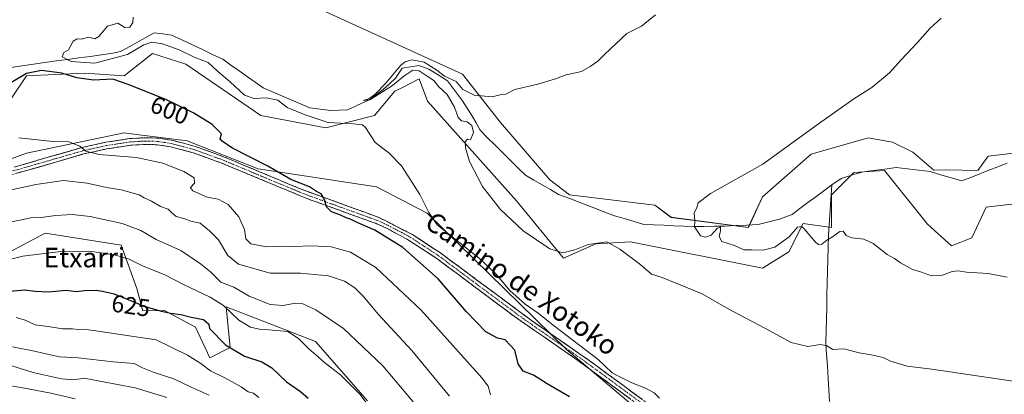
# Model space of a CAD drawing. Units: metres. Extents: x 631327 to 634783, y 4729680 to 4732059.
# Drawn here: x 631697 to 632102, y 4730954 to 4731108 of the extents above; entities that cross this region are included whole.
import ezdxf
from ezdxf.enums import TextEntityAlignment as Align

# ---------------------------------------------------------------- set-up
doc = ezdxf.new("R2010")
doc.units = ezdxf.units.M
doc.header["$MEASUREMENT"] = 0
doc.linetypes.add('TRAZO_Y_PUNTO', pattern=[1, 0.5, -0.25, 0, -0.25])
doc.linetypes.add('TRAZOSX2', pattern=[1.5, 1, -0.5])
for name, color, linetype, lineweight in [('Arbolado forestal CxS', 92, 'Continuous', 0), ('Camino', 19, 'TRAZOSX2', 0), ('Camino Cxs', 19, 'Continuous', 0), ('Camino eje', 19, 'TRAZO_Y_PUNTO', 0), ('Corriente natural lineal', 142, 'Continuous', 13), ('Cultivos herbáceos CxS', 92, 'Continuous', 0), ('Curva de nivel maestra', 36, 'Continuous', 30), ('Curva de nivel normal', 36, 'Continuous', 0), ('Matorral CxS', 135, 'Continuous', 0), ('Rótulo de curva de nivel directora', 19, 'Continuous', 0), ('Texto cartográfico', 19, 'Continuous', 0)]:
    doc.layers.add(name, color=color, linetype=linetype, lineweight=lineweight)
doc.styles.add('Arial', font='txt', dxfattribs={"height": 0.2})

# ---------------------------------------------------------------- blocks, each defined once
blk = doc.blocks.new('*U150')
at = {"layer": 'Cultivos herbáceos CxS', "color": 92, "linetype": 'Continuous', "lineweight": 0}
for points in [[(631951.4235, 4730947.5551, 596.7239), (631922.2289, 4730972.2101, 595.8644), (631864.9157, 4731028.2203, 595.3454), (631844.0137, 4731039.0945, 597.2891), (631795.2829, 4731046.4313, 600.7286), (631766.0699, 4731057.9665, 602.0709), (631744.0921, 4731060.8041, 603.5493), (631740.1519, 4731061.3129, 603.7495), (631700.0197, 4731052.9485, 606.2834), (631660.9093, 4731038.5153, 608.4979)], [(631687.4789, 4731066.3317, 604.4617), (631700.0203, 4731084.7333, 601.6051), (631723.8153, 4731085.8769, 599.6902), (631740.1523, 4731084.7327, 599.819), (631751.8575, 4731093.9333, 597.1752), (631765.6195, 4731089.4971, 597.1024), (631796.3583, 4731068.3709, 597.8527), (631823.1133, 4731063.3515, 596.3019), (631843.1785, 4731068.3703, 594.15), (631851.5397, 4731078.4069, 592.6234), (631854.9789, 4731080.1275, 592.4177), (631861.5727, 4731083.4257, 591.6951), (631865.0345, 4731074.2769, 591.6031), (631901.6281, 4731033.2959, 588.7698), (631920.9325, 4731009.8177, 591.1198), (631934.3097, 4731015.6725, 590.4833), (631948.5229, 4731016.5093, 589.317), (632002.8667, 4731005.6345, 587.0358), (632013.7359, 4731012.3263, 585.9437), (632019.5893, 4731024.0361, 584.9219), (632031.2943, 4731022.3629, 585.0772), (632031.2945, 4731035.7457, 584.4181), (632040.4915, 4731044.9465, 583.9304), (632053.0327, 4731045.7823, 583.3353), (632070.7253, 4731023.6863, 583.5273), (632080.6223, 4731014.8343, 584.3645), (632088.9833, 4731018.1803, 584.2398), (632094.8355, 4731030.7259, 583.4797), (632098.2559, 4731031.1285, 583.4306), (632109.0487, 4731032.3987, 583.2218)]]:
    blk.add_polyline3d(points, dxfattribs=at)
blk = doc.blocks.new('*U159')
at = {"layer": 'Arbolado forestal CxS', "color": 92, "linetype": 'Continuous', "lineweight": 0}
for points in [[(631821.4411, 4731111.8651, 593.6201), (631879.3499, 4731085.4455, 590.2014), (631895.0925, 4731065.5245, 589.4674), (631915.3731, 4731041.9095, 587.729), (631923.4409, 4731035.7475, 587.3405), (631958.5563, 4731031.5651, 585.8269), (631965.2441, 4731026.5459, 585.5024), (631997.0153, 4731022.3633, 584.4688), (632002.8673, 4731034.9103, 584.4018), (632022.9339, 4731052.4745, 583.7908), (632046.3439, 4731059.1663, 583.1952), (632056.3769, 4731057.4931, 582.307), (632064.7379, 4731053.3101, 582.5291), (632073.3319, 4731045.9871, 581.5513), (632078.4059, 4731046.1181, 581.176), (632091.4919, 4731045.7819, 580.7706), (632095.6719, 4731051.6377, 580.376), (632108.4989, 4731053.2407, 579.9953)], [(632109.0487, 4731032.3987, 583.2218), (632098.2559, 4731031.1285, 583.4306), (632094.8355, 4731030.7259, 583.4797), (632088.9833, 4731018.1803, 584.2398), (632080.6223, 4731014.8343, 584.3645), (632070.7253, 4731023.6863, 583.5273), (632053.0327, 4731045.7823, 583.3353), (632040.4915, 4731044.9465, 583.9304), (632031.2945, 4731035.7457, 584.4181), (632031.2943, 4731022.3629, 585.0772), (632019.5893, 4731024.0361, 584.9219), (632013.7359, 4731012.3263, 585.9437), (632002.8667, 4731005.6345, 587.0358), (631948.5229, 4731016.5093, 589.317), (631934.3097, 4731015.6725, 590.4833), (631920.9325, 4731009.8177, 591.1198), (631901.6281, 4731033.2959, 588.7698), (631865.0345, 4731074.2769, 591.6031), (631861.5727, 4731083.4257, 591.6951), (631854.9789, 4731080.1275, 592.4177), (631851.5397, 4731078.4069, 592.6234), (631843.1785, 4731068.3703, 594.15), (631823.1133, 4731063.3515, 596.3019), (631796.3583, 4731068.3709, 597.8527), (631765.6195, 4731089.4971, 597.1024), (631751.8575, 4731093.9333, 597.1752), (631740.1523, 4731084.7327, 599.819), (631723.8153, 4731085.8769, 599.6902), (631700.0203, 4731084.7333, 601.6051), (631687.4789, 4731066.3317, 604.4617)]]:
    blk.add_polyline3d(points, dxfattribs=at)
blk = doc.blocks.new('*U161')
at = {"layer": 'Cultivos herbáceos CxS', "color": 92, "linetype": 'Continuous', "lineweight": 0}
blk.add_polyline3d([(632108.4989, 4731053.2407, 579.9953), (632095.6719, 4731051.6377, 580.376), (632091.4919, 4731045.7819, 580.7706), (632078.4059, 4731046.1181, 581.176), (632073.3319, 4731045.9871, 581.5513), (632064.7379, 4731053.3101, 582.5291), (632056.3769, 4731057.4931, 582.307), (632046.3439, 4731059.1663, 583.1952), (632022.9339, 4731052.4745, 583.7908), (632002.8673, 4731034.9103, 584.4018), (631997.0153, 4731022.3633, 584.4688), (631965.2441, 4731026.5459, 585.5024), (631958.5563, 4731031.5651, 585.8269), (631923.4409, 4731035.7475, 587.3405), (631915.3731, 4731041.9095, 587.729), (631895.0925, 4731065.5245, 589.4674), (631879.3499, 4731085.4455, 590.2014), (631821.4411, 4731111.8651, 593.6201)], dxfattribs=at)
blk = doc.blocks.new('*U175')
at = {"layer": 'Curva de nivel normal', "color": 36, "linetype": 'Continuous', "lineweight": 0}
blk.add_polyline3d([(632103.49, 4731001.95, 585), (632095.71, 4731003.45, 585), (632086.82, 4731003.99, 585), (632083.3, 4731004.58, 585), (632080.89, 4731004.26, 585), (632076.9, 4731002.78, 585), (632072.45, 4731002.45, 585), (632067.85, 4731004.11, 585), (632064.54, 4731005.13, 585), (632059.7, 4731007.84, 585), (632057.19, 4731009.64, 585), (632054.16, 4731011.3, 585), (632048.39, 4731015.83, 585), (632044.57, 4731017.54, 585), (632039.59, 4731018.09, 585), (632037.3, 4731019.13, 585), (632036.02, 4731020.81, 585), (632034.72, 4731020.75, 585), (632031.62, 4731018.54, 585), (632029.29, 4731017.18, 585), (632027.32, 4731015.52, 585), (632025.87, 4731015.37, 585), (632024.76, 4731016.24, 585), (632019.99, 4731021.78, 585), (632018.83, 4731022.78, 585), (632017.19, 4731022.53, 585), (632013.89, 4731018.52, 585), (632007.86, 4731014.25, 585), (632003.1, 4731013.01, 585), (631998.52, 4731013.16, 585), (631995.2, 4731013.17, 585), (631991.36, 4731015, 585), (631986.17, 4731016.67, 585), (631984.97, 4731018.65, 585), (631985.63, 4731021, 585), (631985.54, 4731022.62, 585), (631984.2, 4731021.98, 585), (631981.74, 4731019.17, 585), (631979.34, 4731018.33, 585), (631977.34, 4731018.96, 585), (631975.96, 4731021.05, 585), (631974.91, 4731022.69, 585), (631975, 4731024.9, 585), (631974.77, 4731028.24, 585), (631975.86, 4731030.57, 585), (631976.42, 4731032.57, 585), (631981.45, 4731036.38, 585), (632002.99, 4731048.46, 585), (632025.87, 4731065.04, 585), (632040.44, 4731075.32, 585), (632047.88, 4731079.88, 585), (632055.14, 4731085.98, 585), (632059.92, 4731091.28, 585), (632066.69, 4731098.4, 585), (632071.87, 4731104.28, 585), (632076.38, 4731108.48, 585)], dxfattribs=at)
blk = doc.blocks.new('*U180')
at = {"layer": 'Curva de nivel normal', "color": 36, "linetype": 'Continuous', "lineweight": 0}
blk.add_polyline3d([(631795.56, 4730952.5, 630), (631793.38, 4730954.27, 630), (631791.26, 4730954.85, 630), (631788.27, 4730956.9, 630), (631781.61, 4730960.59, 630), (631775.72, 4730963.44, 630), (631771.73, 4730966.47, 630), (631766.26, 4730969.86, 630), (631753.28, 4730976.15, 630), (631727.58, 4730980.08, 630), (631723.51, 4730980.59, 630), (631721.27, 4730980.46, 630), (631718.94, 4730980.69, 630), (631714.84, 4730980.76, 630), (631708.9, 4730981.73, 630), (631703.52, 4730982.41, 630), (631699.47, 4730984.32, 630), (631695.72, 4730985.34, 630)], dxfattribs=at)
blk = doc.blocks.new('*U204')
at = {"layer": 'Curva de nivel normal', "color": 36, "linetype": 'Continuous', "lineweight": 0}
blk.add_polyline3d([(631685.64, 4730974.93, 635), (631702.58, 4730971.63, 635), (631708.68, 4730970.34, 635), (631713.59, 4730969.18, 635), (631721.27, 4730968.83, 635), (631735.6, 4730967.16, 635), (631744.29, 4730966.42, 635), (631747.72, 4730964.7, 635), (631752.46, 4730962.74, 635), (631760.57, 4730960.21, 635), (631767.71, 4730956.79, 635), (631775.15, 4730953.46, 635)], dxfattribs=at)
blk = doc.blocks.new('*U206')
at = {"layer": 'Curva de nivel normal', "color": 36, "linetype": 'Continuous', "lineweight": 0}
blk.add_polyline3d([(631720.02, 4730951.91, 645), (631710.01, 4730954.31, 645), (631700.65, 4730956.04, 645), (631688.06, 4730958.26, 645)], dxfattribs=at)
blk = doc.blocks.new('*U212')
at = {"layer": 'Curva de nivel normal', "color": 36, "linetype": 'Continuous', "lineweight": 0}
blk.add_polyline3d([(631686.22, 4731007.62, 620), (631698.45, 4731010.52, 620), (631714.16, 4731012.45, 620), (631725.91, 4731012.62, 620), (631736.18, 4731011.18, 620), (631742.29, 4731009.34, 620), (631748.03, 4731006.41, 620), (631756.59, 4731003.08, 620), (631764.66, 4730998.96, 620), (631775.63, 4730993.72, 620), (631781, 4730990.28, 620), (631787.3, 4730984.25, 620), (631792.15, 4730981.43, 620), (631796.44, 4730980.39, 620), (631799.74, 4730980.36, 620), (631807.58, 4730979.57, 620), (631811.89, 4730976.77, 620), (631816.18, 4730972.46, 620), (631819.08, 4730970.03, 620), (631822.62, 4730966.82, 620), (631829.28, 4730961.66, 620), (631837.11, 4730953.84, 620), (631847.15, 4730940.56, 620)], dxfattribs=at)
blk = doc.blocks.new('*U216')
at = {"layer": 'Curva de nivel normal', "color": 36, "linetype": 'Continuous', "lineweight": 0}
blk.add_polyline3d([(631692.27, 4730966.05, 640), (631697.32, 4730964.43, 640), (631703.32, 4730962.56, 640), (631714.34, 4730960.13, 640), (631719.51, 4730959.8, 640), (631723.68, 4730960.47, 640), (631730.2, 4730959.18, 640), (631744.68, 4730956.41, 640), (631757.77, 4730952.41, 640)], dxfattribs=at)
blk = doc.blocks.new('*U220')
at = {"layer": 'Curva de nivel normal', "color": 36, "linetype": 'Continuous', "lineweight": 0}
blk.add_polyline3d([(631958.82, 4731109.81, 590), (631953.09, 4731105.14, 590), (631946.97, 4731102.18, 590), (631937.99, 4731093.68, 590), (631935.14, 4731090.69, 590), (631931.89, 4731088.52, 590), (631928.35, 4731086.48, 590), (631922.12, 4731085.13, 590), (631917.62, 4731083.46, 590), (631910.46, 4731081.31, 590), (631900.95, 4731079.1, 590), (631897.28, 4731077.12, 590), (631894.95, 4731076.88, 590), (631891.61, 4731076.13, 590), (631884.16, 4731076.76, 590), (631879.51, 4731079.14, 590), (631876.78, 4731082.41, 590), (631872.01, 4731084.63, 590), (631868.81, 4731087.1, 590), (631863.65, 4731090.28, 590), (631858.58, 4731091.3, 590), (631855.75, 4731090.47, 590), (631854.09, 4731089.1, 590), (631847.8, 4731081.66, 590), (631843.39, 4731077.04, 590), (631840.86, 4731075.33, 590), (631838.49, 4731074.52, 590), (631841.25, 4731074.91, 590), (631850.65, 4731080.81, 590), (631855.2, 4731084.64, 590), (631858.95, 4731087.05, 590), (631861.56, 4731086.8, 590), (631864.85, 4731084.59, 590), (631867.63, 4731082.86, 590), (631869.71, 4731080.26, 590), (631873.13, 4731076.98, 590), (631876.09, 4731071.86, 590), (631877.66, 4731067.62, 590), (631879.05, 4731066.27, 590), (631881.26, 4731065.87, 590), (631883.27, 4731064.29, 590), (631883.87, 4731061.4, 590), (631882.74, 4731058.41, 590), (631881.39, 4731058.74, 590), (631880.5, 4731057.55, 590), (631880.58, 4731055.16, 590), (631882.32, 4731049.44, 590), (631887.62, 4731039.2, 590), (631894.95, 4731029.91, 590), (631904.38, 4731020.99, 590), (631915.3, 4731013.57, 590), (631920.7, 4731011.97, 590), (631925.59, 4731013.19, 590), (631931.15, 4731015.42, 590), (631938.85, 4731016.45, 590), (631944.08, 4731013.41, 590), (631952.2, 4731007.37, 590), (631957.22, 4731003.21, 590), (631961.5, 4731001.78, 590), (631978.01, 4730995.09, 590), (631988.74, 4730988.95, 590), (632003.8, 4730980.98, 590), (632014.65, 4730975.08, 590), (632021.54, 4730973.42, 590), (632026.68, 4730974.21, 590), (632029.29, 4730973.73, 590), (632031.74, 4730972.23, 590), (632036.36, 4730972.46, 590), (632042.58, 4730970.8, 590), (632047.58, 4730970.04, 590), (632052.5, 4730968.92, 590), (632055.5, 4730967.48, 590), (632062.44, 4730965.36, 590), (632072.58, 4730964.17, 590), (632119.81, 4730957.07, 590)], dxfattribs=at)
blk = doc.blocks.new('*U227')
at = {"layer": 'Curva de nivel normal', "color": 36, "linetype": 'Continuous', "lineweight": 0}
blk.add_polyline3d([(631743.92, 4731108.9, 595), (631743.76, 4731106.65, 595), (631742.51, 4731104.79, 595), (631740.46, 4731104.54, 595), (631737.52, 4731106.38, 595), (631733.36, 4731105.16, 595), (631729.79, 4731100.93, 595), (631728.11, 4731099.98, 595), (631725.6, 4731100.57, 595), (631722.55, 4731099.85, 595), (631720.8, 4731099.96, 595), (631719.2, 4731098.95, 595), (631717.27, 4731095.45, 595), (631715.38, 4731094.32, 595), (631714.65, 4731092.59, 595), (631718.4, 4731090.68, 595), (631728.12, 4731089.92, 595), (631741.59, 4731093.52, 595), (631748.29, 4731097.47, 595), (631751.61, 4731098.59, 595), (631755.95, 4731097.84, 595), (631762.86, 4731095.41, 595), (631768.94, 4731092.39, 595), (631774.68, 4731090.15, 595), (631778.58, 4731086.62, 595), (631783.8, 4731082.28, 595), (631789.76, 4731076.82, 595), (631793.71, 4731075.38, 595), (631798.62, 4731075.67, 595), (631803.4, 4731074.69, 595), (631807.29, 4731071.7, 595), (631814.64, 4731068.72, 595), (631824.14, 4731065.49, 595), (631834.41, 4731065.04, 595), (631838.21, 4731064.51, 595), (631839.43, 4731063.46, 595), (631843.42, 4731057.33, 595), (631849.14, 4731053.03, 595), (631854.31, 4731047.7, 595), (631861.79, 4731035.94, 595), (631865.55, 4731028.51, 595), (631868.93, 4731023.44, 595), (631873.84, 4731019.62, 595), (631886.42, 4731009.57, 595), (631893.06, 4731003.34, 595), (631898.91, 4730996.52, 595), (631905.13, 4730990.8, 595), (631910.59, 4730987.13, 595), (631917.26, 4730981.76, 595), (631935.2, 4730968.15, 595), (631940.95, 4730962.57, 595), (631943.82, 4730961.16, 595), (631949.1, 4730958.49, 595), (631954.75, 4730956.28, 595), (631958.23, 4730954.41, 595), (631960.43, 4730952.19, 595)], dxfattribs=at)
blk = doc.blocks.new('*U240')
at = {"layer": 'Curva de nivel maestra', "color": 36, "linetype": 'Continuous', "lineweight": 30}
blk.add_polyline3d([(631691.38, 4730996.09, 625), (631699.36, 4730996.74, 625), (631703.55, 4730996.14, 625), (631708.98, 4730995.93, 625), (631716.3, 4730996.61, 625), (631720.38, 4730996.09, 625), (631723.83, 4730996.47, 625), (631728.61, 4730996.55, 625), (631731.31, 4730996.16, 625), (631736.05, 4730995.12, 625), (631748.78, 4730989.85, 625), (631755.06, 4730988.12, 625), (631759.29, 4730987.21, 625), (631763.51, 4730986.66, 625), (631767.71, 4730985.5, 625), (631772.78, 4730984.52, 625), (631775.01, 4730982.66, 625), (631775.36, 4730980.81, 625), (631781.92, 4730974.14, 625), (631789.66, 4730969.51, 625), (631796.84, 4730967.12, 625), (631801.01, 4730964.62, 625), (631807.02, 4730958.96, 625), (631812.72, 4730955, 625), (631815.9, 4730952.2, 625)], dxfattribs=at)

msp = doc.modelspace()

# ---------------------------------------------------------------- linework, layer by layer
at = {"layer": 'Arbolado forestal CxS', "color": 92, "linetype": 'Continuous', "lineweight": 0}
for points in [[(631821.44, 4731111.87, 593.62), (631879.35, 4731085.45, 590.2), (631895.09, 4731065.52, 589.47), (631915.37, 4731041.91, 587.73), (631923.44, 4731035.75, 587.34), (631958.56, 4731031.57, 585.83), (631965.24, 4731026.55, 585.5), (631997.02, 4731022.36, 584.47), (632002.87, 4731034.91, 584.4), (632022.93, 4731052.47, 583.79), (632046.34, 4731059.17, 583.2), (632056.38, 4731057.49, 582.31), (632064.74, 4731053.31, 582.53), (632073.33, 4731045.99, 581.55), (632078.41, 4731046.12, 581.18), (632091.49, 4731045.78, 580.77), (632095.67, 4731051.64, 580.38), (632108.5, 4731053.24, 580)], [(632109.05, 4731032.4, 583.22), (632098.26, 4731031.13, 583.43), (632094.84, 4731030.73, 583.48), (632088.98, 4731018.18, 584.24), (632080.62, 4731014.83, 584.36), (632070.73, 4731023.69, 583.53), (632053.03, 4731045.78, 583.34), (632040.49, 4731044.95, 583.93), (632031.29, 4731035.75, 584.42), (632031.29, 4731022.36, 585.08), (632019.59, 4731024.04, 584.92), (632013.74, 4731012.33, 585.94), (632002.87, 4731005.63, 587.04), (631948.52, 4731016.51, 589.32), (631934.31, 4731015.67, 590.48), (631920.93, 4731009.82, 591.12), (631901.63, 4731033.3, 588.77), (631865.03, 4731074.28, 591.6), (631861.57, 4731083.43, 591.7), (631854.98, 4731080.13, 592.42), (631851.54, 4731078.41, 592.62), (631843.18, 4731068.37, 594.15), (631823.11, 4731063.35, 596.3), (631796.36, 4731068.37, 597.85), (631765.62, 4731089.5, 597.1), (631751.86, 4731093.93, 597.18), (631740.15, 4731084.73, 599.82), (631723.82, 4731085.88, 599.69), (631700.02, 4731084.73, 601.61), (631687.48, 4731066.33, 604.46)], [(631685.29, 4731008.32, 621.36), (631707.72, 4731020.03, 618.91), (631714.69, 4731018.94, 619.25), (631738.95, 4731015.12, 619.34), (631745.36, 4730997.27, 623.81), (631747.86, 4730988.07, 626.6), (631756.77, 4730988.27, 625.9), (631769.6, 4730981.38, 626.23), (631775.46, 4730968.83, 628.91), (631783.82, 4730973.02, 625.46), (631782.14, 4730989.75, 620.16), (631818.93, 4730975.53, 618.76), (631840.25, 4730951.04, 619.87)], [(631840.25, 4730951.04, 619.87), (631818.93, 4730975.53, 618.76), (631782.14, 4730989.75, 620.16), (631783.82, 4730973.02, 625.46), (631775.46, 4730968.83, 628.91), (631769.6, 4730981.38, 626.23), (631756.77, 4730988.27, 625.9), (631747.86, 4730988.07, 626.6), (631745.36, 4730997.27, 623.81), (631738.95, 4731015.12, 619.34), (631714.69, 4731018.94, 619.25), (631707.72, 4731020.03, 618.91), (631685.29, 4731008.32, 621.36)]]:
    msp.add_polyline3d(points, dxfattribs=at)
at = {"layer": 'Camino', "color": 19, "linetype": 'TRAZOSX2', "lineweight": 0}
for points in [[(631694.96, 4731047.21), (631722.83, 4731055.25), (631732.55, 4731057.4), (631742.44, 4731058.93), (631749.15, 4731059.3), (631754.12, 4731059.12), (631759.76, 4731058.27), (631769.42, 4731055.71), (631781.44, 4731051.33), (631812.39, 4731038.37), (631844.93, 4731026.54), (631858.58, 4731019.58), (631870.35, 4731011.9), (631907.86, 4730984.1), (631931.54, 4730967.73), (631941.86, 4730960.15), (631972.09, 4730937.9), (631987.89, 4730926.97), (632001.6, 4730917.25), (632009.46, 4730911.06), (632017.3, 4730906.13), (632016.45, 4730904.92)], [(631952.3, 4730949.04), (631940.23, 4730957.93), (631925.49, 4730968.7), (631900.81, 4730985.75), (631868.78, 4731009.64), (631857.2, 4731017.19), (631848.41, 4731021.97), (631843.81, 4731024.02), (631816.04, 4731034.01), (631780.43, 4731048.77), (631768.59, 4731053.08), (631759.2, 4731055.57), (631753.86, 4731056.38), (631749.17, 4731056.54), (631742.73, 4731056.19), (631733.06, 4731054.7), (631723.5, 4731052.59), (631700.5, 4731045.88), (631672.73, 4731038.61)]]:
    msp.add_lwpolyline(points, dxfattribs=at)
at = {"layer": 'Camino Cxs', "color": 19, "linetype": 'Continuous', "lineweight": 0}
for points in [[(631694.96, 4731047.21, 606.7), (631699.61, 4731048.55, 606.43), (631704.25, 4731049.89, 606.08), (631708.9, 4731051.23, 605.86), (631713.54, 4731052.57, 605.62), (631718.19, 4731053.91, 605.27), (631722.83, 4731055.25, 604.83), (631727.69, 4731056.33, 604.47), (631732.55, 4731057.4, 604.26), (631735.85, 4731057.91, 604.09), (631739.14, 4731058.42, 603.86), (631742.44, 4731058.93, 603.55), (631745.8, 4731059.12, 603.29), (631749.15, 4731059.3, 603), (631754.12, 4731059.12, 602.71), (631756.94, 4731058.7, 602.64), (631759.76, 4731058.27, 602.47), (631764.59, 4731056.99, 602.14), (631769.42, 4731055.71, 601.78), (631773.43, 4731054.25, 601.7), (631777.43, 4731052.79, 601.65), (631781.44, 4731051.33, 601.29), (631785.86, 4731049.48, 601.03), (631790.28, 4731047.63, 600.88), (631794.7, 4731045.78, 600.53), (631799.13, 4731043.92, 600.49), (631803.55, 4731042.07, 600.19), (631807.97, 4731040.22, 599.99), (631812.39, 4731038.37, 600.17), (631817.04, 4731036.68, 599.97), (631821.69, 4731034.99, 599.92), (631826.34, 4731033.3, 599.77), (631830.98, 4731031.61, 599.61), (631835.63, 4731029.92, 599.55), (631840.28, 4731028.23, 599.48), (631844.93, 4731026.54, 599.36), (631848.34, 4731024.8, 599.2), (631851.76, 4731023.06, 599.16), (631855.17, 4731021.32, 598.97), (631858.58, 4731019.58, 598.77), (631862.5, 4731017.02, 598.6), (631866.43, 4731014.46, 598.39), (631870.35, 4731011.9, 598.03), (631874.1, 4731009.12, 597.63), (631877.85, 4731006.34, 597.31), (631881.6, 4731003.56, 597.4), (631885.35, 4731000.78, 597.04), (631889.11, 4730998, 596.96), (631892.86, 4730995.22, 596.54), (631896.61, 4730992.44, 596.31), (631900.36, 4730989.66, 596.15), (631904.11, 4730986.88, 595.92), (631907.86, 4730984.1, 595.91), (631911.81, 4730981.37, 595.65), (631915.75, 4730978.64, 595.79), (631919.7, 4730975.92, 595.54), (631923.65, 4730973.19, 595.64), (631927.59, 4730970.46, 595.51), (631931.54, 4730967.73, 595.53), (631934.98, 4730965.2, 595.35), (631938.42, 4730962.68, 595.25), (631941.86, 4730960.15, 595.35), (631945.64, 4730957.37, 595.44), (631949.42, 4730954.59, 595.63), (631953.2, 4730951.81, 595.77)], [(631948.28, 4730952, 596.07), (631944.25, 4730954.97, 595.86), (631940.23, 4730957.93, 595.81), (631936.55, 4730960.62, 595.59), (631932.86, 4730963.32, 595.67), (631929.18, 4730966.01, 595.71), (631925.49, 4730968.7, 595.81), (631921.38, 4730971.54, 595.88), (631917.26, 4730974.38, 595.94), (631913.15, 4730977.23, 596), (631909.04, 4730980.07, 596.06), (631904.92, 4730982.91, 596.33), (631900.81, 4730985.75, 596.47), (631896.81, 4730988.74, 596.61), (631892.8, 4730991.72, 596.92), (631888.8, 4730994.71, 597.09), (631884.8, 4730997.7, 597.41), (631880.79, 4731000.68, 597.6), (631876.79, 4731003.67, 597.77), (631872.78, 4731006.65, 598.06), (631868.78, 4731009.64, 598.33), (631864.92, 4731012.16, 598.65), (631861.06, 4731014.67, 598.75), (631857.2, 4731017.19, 599.07), (631854.27, 4731018.78, 599.07), (631851.34, 4731020.38, 599.25), (631848.41, 4731021.97, 599.48), (631846.11, 4731023, 599.5), (631843.81, 4731024.02, 599.48), (631839.18, 4731025.69, 599.66), (631834.55, 4731027.35, 599.89), (631829.93, 4731029.02, 599.8), (631825.3, 4731030.68, 599.93), (631820.67, 4731032.35, 600.14), (631816.04, 4731034.01, 600.1), (631811.59, 4731035.86, 600.27), (631807.14, 4731037.7, 600.37), (631802.69, 4731039.55, 600.48), (631798.24, 4731041.39, 600.71), (631793.78, 4731043.24, 600.86), (631789.33, 4731045.08, 601.02), (631784.88, 4731046.93, 601.33), (631780.43, 4731048.77, 601.47), (631776.48, 4731050.21, 601.7), (631772.54, 4731051.64, 602.02), (631768.59, 4731053.08, 602.13), (631763.9, 4731054.33, 602.27), (631759.2, 4731055.57, 602.59), (631756.53, 4731055.98, 602.81), (631753.86, 4731056.38, 602.97), (631749.17, 4731056.54, 603.33), (631745.95, 4731056.37, 603.61), (631742.73, 4731056.19, 603.77), (631737.9, 4731055.45, 604.07), (631733.06, 4731054.7, 604.32), (631728.28, 4731053.65, 604.62), (631723.5, 4731052.59, 605.21), (631718.9, 4731051.25, 605.62), (631714.3, 4731049.91, 605.75), (631709.7, 4731048.56, 605.93), (631705.1, 4731047.22, 606.55), (631700.5, 4731045.88, 606.89), (631695.87, 4731044.67, 606.82)]]:
    msp.add_polyline3d(points, dxfattribs=at)
at = {"layer": 'Camino eje', "color": 19, "linetype": 'TRAZO_Y_PUNTO', "lineweight": 0}
msp.add_lwpolyline([(631683.85, 4731042.91), (631697.73, 4731046.55), (631711.67, 4731050.57), (631723.17, 4731053.92), (631727.95, 4731054.98), (631732.81, 4731056.05), (631737.64, 4731056.8), (631742.59, 4731057.56), (631745.94, 4731057.75), (631749.16, 4731057.92), (631751.51, 4731057.84), (631753.99, 4731057.75), (631756.81, 4731057.33), (631759.48, 4731056.92), (631769.01, 4731054.4), (631775.02, 4731052.21), (631780.94, 4731050.05), (631796.41, 4731043.57), (631814.22, 4731036.19), (631830.49, 4731030.28), (631844.37, 4731025.28), (631846.67, 4731024.26), (631853.5, 4731020.78), (631857.89, 4731018.39), (631863.78, 4731014.55), (631869.57, 4731010.77), (631885.58, 4730998.83), (631904.34, 4730984.93), (631916.68, 4730976.4), (631928.52, 4730968.22), (631935.89, 4730962.83), (631941.05, 4730959.04), (631947.08, 4730954.6), (631962.2, 4730943.47)], dxfattribs=at)
at = {"layer": 'Corriente natural lineal', "color": 142, "linetype": 'Continuous', "lineweight": 13}
for points in [[(631693.54, 4731088.08, 595.67), (631698.21, 4731088.77, 595.82), (631702.88, 4731089.45, 596.72), (631707.54, 4731090.14, 597.39), (631712.21, 4731090.83, 596.34), (631716.87, 4731091.46, 595.18), (631721.53, 4731092.09, 594.91), (631726.2, 4731092.73, 594.49), (631730.86, 4731093.36, 594.31), (631735.52, 4731093.99, 594.09), (631738.66, 4731094.77, 594.19), (631742.49, 4731096.85, 594.05), (631746.32, 4731098.94, 594.33), (631749.39, 4731100.68, 594.01), (631752.46, 4731102.43, 593.02), (631756.06, 4731101.95, 593.03), (631759.65, 4731101.48, 593.15), (631763.94, 4731099.47, 592.58), (631768.23, 4731097.45, 592.87), (631772.39, 4731095.48, 592.97), (631776.55, 4731093.5, 592.26), (631780.72, 4731091.53, 592.54), (631784.1, 4731089.13, 592.29), (631787.49, 4731086.73, 591.96), (631790.88, 4731084.33, 591.34), (631794.14, 4731082.08, 591.45), (631797.4, 4731079.83, 591.19), (631801.23, 4731078.19, 591.35), (631805.06, 4731076.55, 591.89), (631808.89, 4731074.91, 591.89), (631812.72, 4731073.26, 591.78), (631816.55, 4731071.62, 592.02), (631820.9, 4731071.06, 591.53), (631825.25, 4731070.5, 591.2), (631828.65, 4731070.61, 591.39), (631832.04, 4731070.71, 591.82), (631835.15, 4731072.15, 591.04), (631838.25, 4731073.58, 590.09), (631841.36, 4731075.02, 590.13), (631844.06, 4731077.08, 590.48), (631846.76, 4731079.15, 590.01), (631849.3, 4731081.47, 590.28), (631851.84, 4731083.8, 589.71), (631854.59, 4731087.82, 589.86), (631858.03, 4731088.41, 589.57), (631861.47, 4731088.99, 589.75), (631865.49, 4731087.51, 589.71), (631869.35, 4731085.07, 589.77), (631873.21, 4731082.64, 589.64), (631875.3, 4731079.89, 589.73), (631877.38, 4731077.13, 589.55), (631879.46, 4731074.38, 589.48), (631881.36, 4731071.42, 589.34), (631883.27, 4731068.46, 589.09), (631885, 4731065.42, 589.22), (631886.73, 4731062.38, 589.08), (631889.71, 4731059.24, 588.67), (631892.83, 4731056.16, 588.61), (631895.96, 4731053.08, 588.73), (631899.08, 4731050, 588.71), (631902.21, 4731046.92, 588.51), (631905.33, 4731043.84, 588.1), (631908.74, 4731041.88, 588.18), (631912.15, 4731039.91, 587.97), (631915.55, 4731037.95, 587.76), (631918.96, 4731035.98, 587.66), (631923.54, 4731034.23, 587.54), (631928.13, 4731032.48, 587.18), (631932.71, 4731030.73, 586.57), (631937.3, 4731028.98, 586.18), (631941.88, 4731027.23, 586.36), (631945.94, 4731026.03, 586.68), (631950, 4731024.84, 586.53), (631954.06, 4731023.64, 586.23), (631958.16, 4731023.46, 585.91), (631962.27, 4731023.29, 585.72), (631966.37, 4731023.11, 585.16), (631970.48, 4731022.94, 585.22), (631974.58, 4731022.76, 585.01), (631978.82, 4731022.83, 584.79), (631983.05, 4731022.9, 584.72), (631987.29, 4731022.97, 584.67), (631991.88, 4731023.17, 584.59), (631996.47, 4731023.38, 584.49), (632001.06, 4731023.58, 584.29), (632005.42, 4731024.68, 584.17), (632009.78, 4731025.77, 583.84), (632012.39, 4731026.73, 583.77), (632015, 4731027.69, 584.08), (632018.27, 4731030.14, 584.12), (632021.55, 4731032.58, 584.23), (632024.82, 4731035.03, 584.16), (632028.1, 4731037.47, 583.99), (632031.37, 4731039.92, 583.94)], [(632031.37, 4731039.92, 583.94), (632035.22, 4731042.57, 583.91), (632039.45, 4731043.83, 583.9), (632043.68, 4731045.09, 583.71), (632048.4, 4731045.75, 583.48), (632053.12, 4731046.41, 583.16), (632057.84, 4731047.07, 582.9), (632062.51, 4731046.5, 582.97), (632067.19, 4731045.93, 582.86), (632071.86, 4731045.35, 582.08), (632076.18, 4731044.07, 581.43), (632080.51, 4731042.8, 581.1), (632084.83, 4731041.52, 581.05), (632088.56, 4731042.97, 580.71), (632092.29, 4731044.43, 580.58), (632096.02, 4731045.88, 580.48), (632099.74, 4731047.34, 580.26), (632103.47, 4731048.79, 580.01)], [(632030.46, 4730950.84, 591.51), (632030.16, 4730955.65, 591.1), (632029.86, 4730960.47, 590.73), (632029.55, 4730965.29, 590.42), (632029.25, 4730970.1, 590.13), (632028.95, 4730974.92, 589.73), (632029.06, 4730979.84, 589.12), (632029.17, 4730984.75, 588.45), (632029.28, 4730989.67, 587.67), (632029.39, 4730994.59, 587), (632029.5, 4730999.5, 586.39), (632029.61, 4731004.42, 585.79), (632029.72, 4731009.34, 585.41), (632029.83, 4731014.25, 585.11), (632029.94, 4731019.17, 584.84), (632030.23, 4731023.32, 584.59), (632030.51, 4731027.47, 584.45), (632030.8, 4731031.62, 584.55), (632031.08, 4731035.77, 584.37), (632031.37, 4731039.92, 583.94)]]:
    msp.add_polyline3d(points, dxfattribs=at)
at = {"layer": 'Cultivos herbáceos CxS', "color": 92, "linetype": 'Continuous', "lineweight": 0}
for points in [[(631821.44, 4731111.87, 593.62), (631879.35, 4731085.45, 590.2), (631895.09, 4731065.52, 589.47), (631915.37, 4731041.91, 587.73), (631923.44, 4731035.75, 587.34), (631958.56, 4731031.57, 585.83), (631965.24, 4731026.55, 585.5), (631997.02, 4731022.36, 584.47), (632002.87, 4731034.91, 584.4), (632022.93, 4731052.47, 583.79), (632046.34, 4731059.17, 583.2), (632056.38, 4731057.49, 582.31), (632064.74, 4731053.31, 582.53), (632073.33, 4731045.99, 581.55), (632078.41, 4731046.12, 581.18), (632091.49, 4731045.78, 580.77), (632095.67, 4731051.64, 580.38), (632108.5, 4731053.24, 580)], [(632109.05, 4731032.4, 583.22), (632098.26, 4731031.13, 583.43), (632094.84, 4731030.73, 583.48), (632088.98, 4731018.18, 584.24), (632080.62, 4731014.83, 584.36), (632070.73, 4731023.69, 583.53), (632053.03, 4731045.78, 583.34), (632040.49, 4731044.95, 583.93), (632031.29, 4731035.75, 584.42), (632031.29, 4731022.36, 585.08), (632019.59, 4731024.04, 584.92), (632013.74, 4731012.33, 585.94), (632002.87, 4731005.63, 587.04), (631948.52, 4731016.51, 589.32), (631934.31, 4731015.67, 590.48), (631920.93, 4731009.82, 591.12), (631901.63, 4731033.3, 588.77), (631865.03, 4731074.28, 591.6), (631861.57, 4731083.43, 591.7), (631854.98, 4731080.13, 592.42), (631851.54, 4731078.41, 592.62), (631843.18, 4731068.37, 594.15), (631823.11, 4731063.35, 596.3), (631796.36, 4731068.37, 597.85), (631765.62, 4731089.5, 597.1), (631751.86, 4731093.93, 597.18), (631740.15, 4731084.73, 599.82), (631723.82, 4731085.88, 599.69), (631700.02, 4731084.73, 601.61), (631687.48, 4731066.33, 604.46)], [(631660.91, 4731038.52, 608.5), (631700.02, 4731052.95, 606.28), (631740.15, 4731061.31, 603.75), (631744.09, 4731060.8, 603.55), (631766.07, 4731057.97, 602.07), (631795.28, 4731046.43, 600.73), (631844.01, 4731039.09, 597.29), (631864.92, 4731028.22, 595.35), (631922.23, 4730972.21, 595.86), (631951.42, 4730947.56, 596.72)]]:
    msp.add_polyline3d(points, dxfattribs=at)
at = {"layer": 'Curva de nivel maestra', "color": 36, "linetype": 'Continuous', "lineweight": 30}
msp.add_polyline3d([(631923.43, 4730952.76, 600), (631914.2, 4730958.15, 600), (631908.66, 4730961.6, 600), (631904.32, 4730963.26, 600), (631902.37, 4730966.31, 600), (631900.96, 4730971.9, 600), (631896.89, 4730976.17, 600), (631893.74, 4730976.88, 600), (631888.99, 4730979.43, 600), (631880.99, 4730987.72, 600), (631869.43, 4731001.32, 600), (631854.8, 4731014.08, 600), (631843.29, 4731021.24, 600), (631836.33, 4731024.28, 600), (631833.9, 4731025.52, 600), (631831.31, 4731026.44, 600), (631828.9, 4731027.58, 600), (631825.53, 4731028.75, 600), (631823.43, 4731030.81, 600), (631822.56, 4731033.86, 600), (631821.19, 4731036.19, 600), (631819.36, 4731037.17, 600), (631816.44, 4731039.11, 600), (631808.8, 4731042.1, 600), (631799.25, 4731047.54, 600), (631784.54, 4731055.16, 600), (631780.49, 4731057.83, 600), (631779.66, 4731058.8, 600), (631780.17, 4731060.9, 600), (631776.36, 4731064.7, 600), (631768.88, 4731069.43, 600), (631757.61, 4731074.87, 600), (631742.18, 4731081.04, 600), (631735.52, 4731083.38, 600), (631727.58, 4731082.88, 600), (631720.72, 4731083.91, 600), (631714.47, 4731085.77, 600), (631706.19, 4731086.88, 600), (631699.96, 4731085.74, 600), (631692.19, 4731081.08, 600)], dxfattribs=at)
at = {"layer": 'Curva de nivel normal', "color": 36, "linetype": 'Continuous', "lineweight": 0}
for points in [[(631890.94, 4730953.55, 605), (631889.9, 4730957.18, 605), (631887.34, 4730960.62, 605), (631878.95, 4730969.89, 605), (631862.46, 4730988.35, 605), (631843.8, 4731005.88, 605), (631833.37, 4731012.26, 605), (631825.36, 4731014.39, 605), (631817.3, 4731014.86, 605), (631810.01, 4731014.49, 605), (631805.11, 4731014.67, 605), (631798.68, 4731014.46, 605), (631792.33, 4731015.62, 605), (631790.26, 4731017.72, 605), (631789.7, 4731021.56, 605), (631787.38, 4731026.7, 605), (631782.91, 4731031.85, 605), (631778.89, 4731033.95, 605), (631774.3, 4731034.84, 605), (631768.5, 4731037.51, 605), (631767.49, 4731038.82, 605), (631769.18, 4731040.61, 605), (631768.93, 4731042.83, 605), (631764.78, 4731045.4, 605), (631756.03, 4731048.79, 605), (631745.3, 4731051.16, 605), (631729.89, 4731052.33, 605), (631724.44, 4731053.74, 605), (631721.92, 4731055.81, 605), (631717.47, 4731057.56, 605), (631710.8, 4731057.68, 605), (631696.84, 4731059.22, 605)], [(631687.87, 4731036.58, 610), (631703.78, 4731040.08, 610), (631715.25, 4731041.68, 610), (631724.94, 4731040.65, 610), (631732.96, 4731038.88, 610), (631738.93, 4731037.89, 610), (631746.32, 4731035.8, 610), (631748.46, 4731034.62, 610), (631751.43, 4731033.2, 610), (631755.18, 4731030.97, 610), (631758.3, 4731029.91, 610), (631759.6, 4731028.5, 610), (631761.59, 4731026.87, 610), (631764.7, 4731026, 610), (631767.6, 4731024.94, 610), (631771.47, 4731024.12, 610), (631775.26, 4731020.93, 610), (631778.94, 4731017.23, 610), (631782.86, 4731010.85, 610), (631787.19, 4731007.31, 610), (631800.27, 4731003.54, 610), (631812.69, 4731003.64, 610), (631824.2, 4731002.48, 610), (631830.86, 4731000.32, 610), (631835.13, 4730997.62, 610), (631838.71, 4730994.02, 610), (631844.67, 4730986.75, 610), (631858.51, 4730971.79, 610), (631874.02, 4730952.97, 610)], [(631693.68, 4731024.72, 615), (631697.37, 4731025.35, 615), (631701.6, 4731026.3, 615), (631706.94, 4731026.62, 615), (631711.94, 4731027.27, 615), (631718.74, 4731027.66, 615), (631726.17, 4731026.89, 615), (631739.41, 4731024.04, 615), (631747.09, 4731021.16, 615), (631753.31, 4731017.4, 615), (631763.44, 4731012.86, 615), (631771.59, 4731007.4, 615), (631775.77, 4731004.18, 615), (631779.99, 4730999.94, 615), (631785.27, 4730997.88, 615), (631791.59, 4730994.11, 615), (631800.19, 4730990.7, 615), (631805.61, 4730990.34, 615), (631810.61, 4730991.29, 615), (631813.73, 4730990.94, 615), (631819.07, 4730988.47, 615), (631830.46, 4730980.8, 615), (631846.57, 4730965.54, 615), (631859.06, 4730950.67, 615)]]:
    msp.add_polyline3d(points, dxfattribs=at)
at = {"layer": 'Matorral CxS', "color": 135, "linetype": 'Continuous', "lineweight": 0}
for points in [[(631660.91, 4731038.52, 608.5), (631700.02, 4731052.95, 606.28), (631740.15, 4731061.31, 603.75), (631744.09, 4731060.8, 603.55), (631766.07, 4731057.97, 602.07), (631795.28, 4731046.43, 600.73), (631844.01, 4731039.09, 597.29), (631864.92, 4731028.22, 595.35), (631922.23, 4730972.21, 595.86), (631951.42, 4730947.56, 596.72)], [(631660.91, 4731038.52, 608.5), (631700.02, 4731052.95, 606.28), (631740.15, 4731061.31, 603.75), (631744.09, 4731060.8, 603.55), (631766.07, 4731057.97, 602.07), (631795.28, 4731046.43, 600.73), (631844.01, 4731039.09, 597.29), (631864.92, 4731028.22, 595.35), (631922.23, 4730972.21, 595.86), (631951.42, 4730947.56, 596.72)], [(631840.25, 4730951.04, 619.87), (631818.93, 4730975.53, 618.76), (631782.14, 4730989.75, 620.16), (631783.82, 4730973.02, 625.46), (631775.46, 4730968.83, 628.91), (631769.6, 4730981.38, 626.23), (631756.77, 4730988.27, 625.9), (631747.86, 4730988.07, 626.6), (631745.36, 4730997.27, 623.81), (631738.95, 4731015.12, 619.34), (631714.69, 4731018.94, 619.25), (631707.72, 4731020.03, 618.91), (631685.29, 4731008.32, 621.36)], [(631840.25, 4730951.04, 619.87), (631818.93, 4730975.53, 618.76), (631782.14, 4730989.75, 620.16), (631783.82, 4730973.02, 625.46), (631775.46, 4730968.83, 628.91), (631769.6, 4730981.38, 626.23), (631756.77, 4730988.27, 625.9), (631747.86, 4730988.07, 626.6), (631745.36, 4730997.27, 623.81), (631738.95, 4731015.12, 619.34), (631714.69, 4731018.94, 619.25), (631707.72, 4731020.03, 618.91), (631685.29, 4731008.32, 621.36)]]:
    msp.add_polyline3d(points, dxfattribs=at)

# ---------------------------------------------------------------- block references
at = {"layer": 'Arbolado forestal CxS', "color": 92, "linetype": 'Continuous', "lineweight": 0}
msp.add_blockref('*U159', (0, 0), dxfattribs=at)
at = {"layer": 'Cultivos herbáceos CxS', "color": 92, "linetype": 'Continuous', "lineweight": 0}
for name in ['*U161', '*U150']:
    msp.add_blockref(name, (0, 0), dxfattribs=at)
at = {"layer": 'Curva de nivel maestra', "color": 36, "linetype": 'Continuous', "lineweight": 30}
msp.add_blockref('*U240', (0, 0), dxfattribs=at)
at = {"layer": 'Curva de nivel normal', "color": 36, "linetype": 'Continuous', "lineweight": 0}
for name in ['*U227', '*U220', '*U175', '*U212', '*U180', '*U204', '*U216', '*U206']:
    msp.add_blockref(name, (0, 0), dxfattribs=at)

# ---------------------------------------------------------------- texts
at = {"layer": 'Rótulo de curva de nivel directora', "color": 19, "linetype": 'Continuous', "lineweight": 0, "style": 'Arial'}
for s, rotation, p in [('600', -21.795, (631758.89, 4731070.56)), ('625', -8.4524, (631742.94, 4730990.23))]:
    msp.add_text(s, height=7, rotation=rotation, dxfattribs=at).set_placement(p, align=Align.MIDDLE_CENTER)
at = {"layer": 'Texto cartográfico', "color": 19, "linetype": 'Continuous', "lineweight": 0, "style": 'Arial'}
msp.add_text('Camino de Xotoko', height=8, rotation=-35.122, dxfattribs=at).set_placement((631903.76, 4730999.33), align=Align.MIDDLE_CENTER)
msp.add_text('Etxarri', height=8, dxfattribs=at).set_placement((631723.8, 4731010.01), align=Align.MIDDLE_CENTER)

doc.saveas('drawing.dxf')
